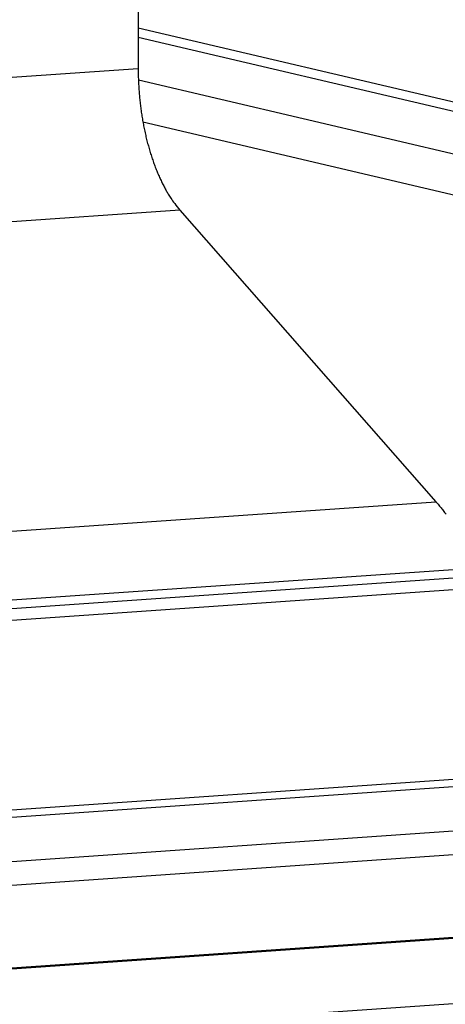
# Model space of a CAD drawing. Extents: x 61 to 4140, y 67 to 2910.
# Drawn here: x 432 to 442, y 2711 to 2734 of the extents above; entities that cross this region are included whole.
import ezdxf

# ---------------------------------------------------------------- set-up
doc = ezdxf.new("R2010")
doc.units = 0
doc.header["$MEASUREMENT"] = 0
for name, color, linetype in [('V1L204', 7, 'CONTINUOUS'), ('V1L219', 7, 'CONTINUOUS'), ('V1L226', 7, 'CONTINUOUS')]:
    doc.layers.add(name, color=color, linetype=linetype)

msp = doc.modelspace()

# ---------------------------------------------------------------- linework, layer by layer
at = {"layer": 'V1L204', "color": 1, "linetype": 'Continuous'}
for p, q in [((434.39587, 2744.2362), (434.37982, 2733.1133)), ((434.38467, 2732.8384), (453.83144, 2728.2644)), ((454.82375, 2727.039), (434.49408, 2731.8206)), ((435.38511, 2729.6966), (441.55306, 2722.676)), ((409.82446, 2709.9319), (507.08359, 2716.6734))]:
    msp.add_line(p, q, dxfattribs=at)
at = {"layer": 'V1L204', "color": 40, "linetype": 'Continuous'}
msp.add_line((423.96698, 2710.9416), (455.51, 2713.1279), dxfattribs=at)
at = {"layer": 'V1L204', "color": 1, "linetype": 'Continuous'}
for points in [[(434.37987, 2733.1133), (434.38082, 2732.9857, 0.00460962), (434.38408, 2732.8566, 0.00445455), (434.38974, 2732.726, 0.00439747), (434.39777, 2732.5941, 0.00448927), (434.40833, 2732.4614, 0.00453804), (434.42135, 2732.328, 0.00457677), (434.43696, 2732.1943, 0.00461737), (434.45506, 2732.0605, 0.00468838), (434.47577, 2731.927, 0.00475491), (434.49896, 2731.7941, 0.00483748), (434.52472, 2731.6621, 0.00492196), (434.55292, 2731.5313, 0.00502095), (434.5836, 2731.4022, 0.00513323), (434.61662, 2731.2748, 0.00526237), (434.652, 2731.1496, 0.00538694), (434.68955, 2731.0269, 0.0055013), (434.72927, 2730.907, 0.00570742), (434.77104, 2730.79, 0.00598414), (434.81485, 2730.6763, 0.00603696), (434.86022, 2730.5663, 0.00586064), (434.90697, 2730.4605, 0.00662457), (434.95613, 2730.3575, 0.00810089), (435.00806, 2730.2571, 0.00660495), (435.05772, 2730.1652, 0.00269535), (435.10335, 2730.0841, 0.0094634), (435.16384, 2729.9904, 0.01763311), (435.25911, 2729.8597, 0.00968243), (435.38517, 2729.6965, 0.00546991)], [(441.55302, 2722.676), (441.58844, 2722.6352, -0.00287855), (441.62379, 2722.5936, -0.00280378), (441.65908, 2722.551, -0.00275044), (441.69429, 2722.5076, -0.0027263), (441.72941, 2722.4634, -0.00269056), (441.76444, 2722.4182, -0.00265491), (441.79938, 2722.3722, -0.00261631)]]:
    msp.add_lwpolyline(points, format="xyb", dxfattribs=at)
at = {"layer": 'V1L219', "color": 40, "linetype": 'Continuous'}
for p, q in [((444.21173, 2721.1932), (426.01676, 2719.9321)), ((426.65973, 2719.7808), (444.85471, 2721.042)), ((427.44515, 2719.555), (444.6244, 2720.7458))]:
    msp.add_line(p, q, dxfattribs=at)
at = {"layer": 'V1L219', "color": 110, "linetype": 'Continuous'}
for p, q in [((444.5861, 2716.1631), (429.64041, 2715.1271)), ((429.71303, 2714.964), (444.65817, 2715.9999)), ((451.12163, 2715.3761), (423.72958, 2713.4775)), ((452.99363, 2714.9367), (423.96985, 2712.925))]:
    msp.add_line(p, q, dxfattribs=at)
at = {"layer": 'V1L219', "color": 1, "linetype": 'Continuous'}
msp.add_line((414.40125, 2708.6833), (511.24439, 2715.3959), dxfattribs=at)
at = {"layer": 'V1L226', "color": 1, "linetype": 'Continuous'}
for p, q in [((434.38123, 2734.09), (453.10869, 2729.6852)), ((453.21662, 2729.4269), (434.38089, 2733.8572)), ((416.85592, 2731.8986), (434.37982, 2733.1133)), ((435.38512, 2729.6966), (417.86122, 2728.4819)), ((424.02917, 2721.4614), (441.55306, 2722.676))]:
    msp.add_line(p, q, dxfattribs=at)

doc.saveas('drawing.dxf')
